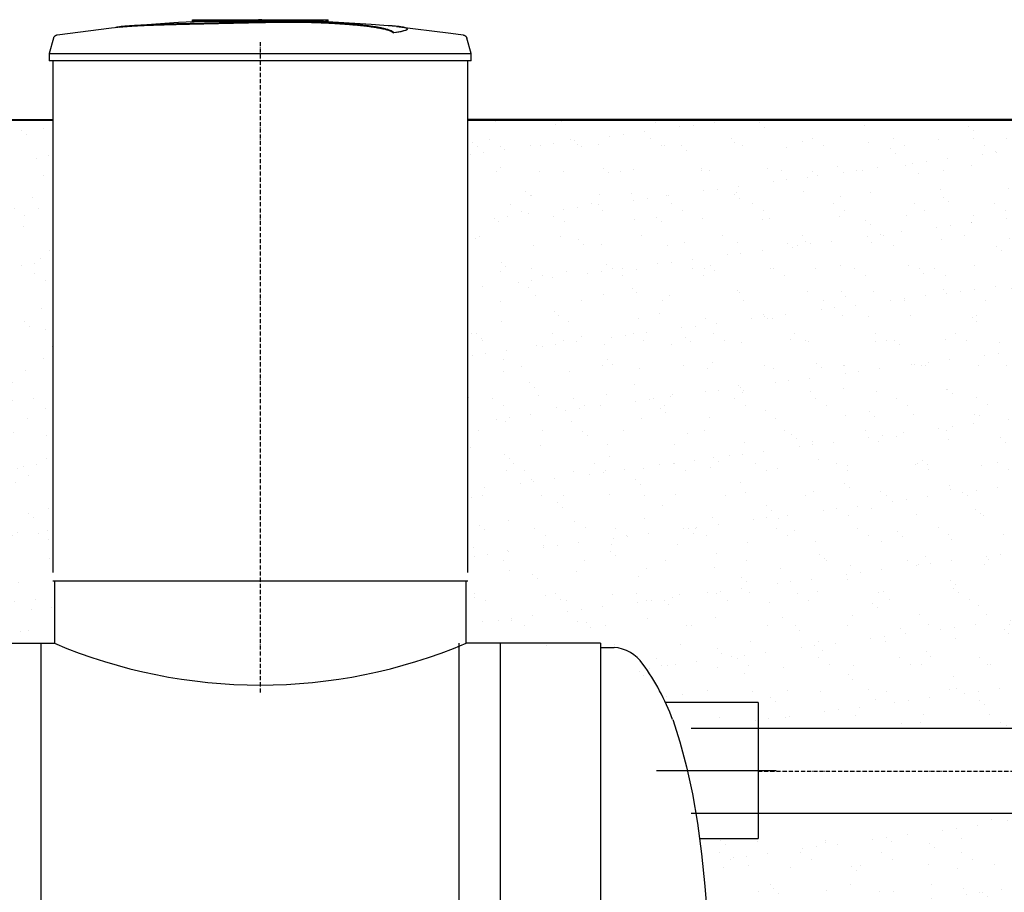
# Model space of a CAD drawing. Units: millimetres. Extents: x 318393 to 1376085, y -274402 to 128463.
# Drawn here: x 1331577 to 1334472, y -265929 to -263363 of the extents above; entities that cross this region are included whole.
import ezdxf

# ---------------------------------------------------------------- set-up
doc = ezdxf.new("R2010")
doc.units = ezdxf.units.MM
doc.linetypes.add('ACAD_ISO10W100', pattern=[18, 12, -3, 0, -3])
doc.layers.add('A-GENM', color=13, linetype='Continuous')
doc.layers.add('Слой1', color=1, linetype='Continuous')
doc.layers.add('основной 2', color=7, linetype='Continuous', lineweight=40)
doc.layers.add('тонкие', color=250, linetype='Continuous', lineweight=13)
pattern_1 = [(37.5, (0, 2302.82), (-4.800094, 146.823971), [0, -115.824, 0, -129.54, 0, -123.825]), (7.5, (0, 2302.82), (134.856985, 215.04753), [0, -62.484, 0, -104.394, 0, -40.005]), (327.5, (-93.73, 2302.82), (237.297711, 0.431155), [0, -38.1, 0, -137.16, 0, -179.07]), (317.5, (-93.73, 2302.82), (229.066936, 66.878797), [0, -19.05, 0, -89.916, 0, -102.87])]

msp = doc.modelspace()

# ---------------------------------------------------------------- hatches: boundary and pattern name
at = {"layer": 'тонкие'}
h = msp.add_hatch(dxfattribs=at)
h.set_pattern_fill('AR-SAND', color=256, scale=3)
h.set_pattern_definition([(37.5, (5660, 2302.82), (-4.800094, 146.823971), [0, -115.824, 0, -129.54, 0, -123.825]), (7.5, (5660, 2302.82), (134.856985, 215.04753), [0, -62.484, 0, -104.394, 0, -40.005]), (327.5, (5566.27, 2302.82), (237.297711, 0.431155), [0, -38.1, 0, -137.16, 0, -179.07]), (317.5, (5566.27, 2302.82), (229.066936, 66.878797), [0, -19.05, 0, -89.916, 0, -102.87])])
h.paths.add_polyline_path([(1331479.3, -263657.9), (1331679.3, -263657.9), (1331679.3, -265197.1), (1331479.3, -265197.1)])
h = msp.add_hatch(dxfattribs=at)
h.set_pattern_fill('AR-SAND', color=256, scale=3)
h.set_pattern_definition(pattern_1)
h.paths.add_polyline_path([(1332894.3, -263657.9), (1334854.1, -263657.9), (1334854.1, -265447.8), (1333496.7, -265421.1), (1333324.3, -265209.1), (1332889.3, -265197.1)])
h = msp.add_hatch(dxfattribs=at)
h.set_pattern_fill('AR-SAND', color=256, scale=3)
h.set_pattern_definition(pattern_1)
h.paths.add_polyline_path([(1333372.5, -267321.1), (1334185, -267321.1), (1334654.1, -266562.7), (1338019.1, -266562.7), (1338019.1, -266362.7), (1336419.1, -266362.7), (1336254.1, -265947.8), (1334654.1, -265947.8), (1334503.2, -265697.8), (1333575.6, -265771.1), (1333603.6, -266259.5), (1333507.4, -266964.1)])

# ---------------------------------------------------------------- linework, layer by layer
at = {"layer": 'A-GENM'}
for p, q in [((1332044.4, -263370), (1332205.2, -263363.8)), ((1332085.3, -263363.1), (1332484, -263363.1)), ((1332085.3, -263368.1), (1332085.3, -263363.1)), ((1332205.2, -263363.8), (1332236, -263363.5)), ((1332279.6, -263363.1), (1332279.5, -263363.1)), ((1332279.5, -263363.1), (1332279.5, -263363.1)), ((1332279.5, -263363.1), (1332279.5, -263363.1)), ((1332279.5, -263363.1), (1332279.5, -263363.1)), ((1332279.5, -263363.1), (1332279.5, -263363.1)), ((1332279.5, -263363.1), (1332279.5, -263363.1)), ((1332279.5, -263363.1), (1332279.5, -263363.1)), ((1332279.5, -263363.1), (1332279.6, -263363.1)), ((1332279.7, -263363.1), (1332279.6, -263363.1)), ((1332279.6, -263363.1), (1332279.6, -263363.1)), ((1332279.6, -263363.1), (1332279.6, -263363.1)), ((1332279.6, -263363.1), (1332279.6, -263363.1)), ((1332279.6, -263363.1), (1332279.6, -263363.1)), ((1332279.6, -263363.1), (1332279.7, -263363.1)), ((1332279.8, -263363.1), (1332279.7, -263363.1)), ((1332279.7, -263363.1), (1332279.7, -263363.1)), ((1332279.7, -263363.1), (1332279.8, -263363.1)), ((1332279.9, -263363.1), (1332279.8, -263363.1)), ((1332279.8, -263363.1), (1332279.8, -263363.1)), ((1332279.8, -263363.1), (1332279.9, -263363.1)), ((1332280, -263363.1), (1332279.9, -263363.1)), ((1332279.9, -263363.1), (1332279.9, -263363.1)), ((1332279.9, -263363.1), (1332280, -263363.1)), ((1332280.1, -263363.1), (1332280, -263363.1)), ((1332280, -263363.1), (1332280.1, -263363.1)), ((1332280.2, -263363.1), (1332280.1, -263363.1)), ((1332280.1, -263363.1), (1332280.2, -263363.1)), ((1332280.3, -263363.1), (1332280.2, -263363.1)), ((1332280.2, -263363.1), (1332280.3, -263363.1)), ((1332280.4, -263363.1), (1332280.3, -263363.1)), ((1332280.3, -263363.1), (1332280.4, -263363.1)), ((1332280.5, -263363.1), (1332280.4, -263363.1)), ((1332280.4, -263363.1), (1332280.6, -263363.1)), ((1332280.6, -263363.1), (1332280.5, -263363.1)), ((1332280.7, -263363.1), (1332280.6, -263363.1)), ((1332280.6, -263363.1), (1332280.7, -263363.1)), ((1332280.9, -263363.1), (1332280.7, -263363.1)), ((1332280.7, -263363.1), (1332280.8, -263363.1)), ((1332280.8, -263363.1), (1332280.9, -263363.1)), ((1332281, -263363.1), (1332280.9, -263363.1)), ((1332280.9, -263363.1), (1332281.1, -263363.1)), ((1332281.1, -263363.1), (1332281, -263363.1)), ((1332281.3, -263363.1), (1332281.1, -263363.1)), ((1332281.1, -263363.1), (1332281.2, -263363.1)), ((1332281.2, -263363.1), (1332281.4, -263363.1)), ((1332281.4, -263363.1), (1332281.3, -263363.1)), ((1332281.6, -263363.1), (1332281.4, -263363.1)), ((1332281.4, -263363.1), (1332281.5, -263363.1)), ((1332281.5, -263363.1), (1332281.7, -263363.1)), ((1332281.7, -263363.1), (1332281.6, -263363.1)), ((1332281.9, -263363.1), (1332281.7, -263363.1)), ((1332281.7, -263363.1), (1332281.9, -263363.1)), ((1332282.1, -263363.1), (1332281.9, -263363.1)), ((1332281.9, -263363.1), (1332282, -263363.1)), ((1332282, -263363.1), (1332282.2, -263363.1)), ((1332282.3, -263363.1), (1332282.1, -263363.1)), ((1332282.2, -263363.1), (1332282.4, -263363.1)), ((1332282.4, -263363.1), (1332282.3, -263363.1)), ((1332282.6, -263363.1), (1332282.4, -263363.1)), ((1332282.4, -263363.1), (1332282.6, -263363.1)), ((1332282.8, -263363.1), (1332282.6, -263363.1)), ((1332282.6, -263363.1), (1332282.7, -263363.1)), ((1332282.7, -263363.1), (1332282.9, -263363.1)), ((1332283, -263363.1), (1332282.8, -263363.1)), ((1332282.9, -263363.1), (1332283.1, -263363.1)), ((1332283.2, -263363.1), (1332283, -263363.1)), ((1332283.1, -263363.1), (1332283.3, -263363.1)), ((1332283.3, -263363.1), (1332283.2, -263363.1)), ((1332283.5, -263363.1), (1332283.3, -263363.1)), ((1332283.3, -263363.1), (1332283.5, -263363.1)), ((1332283.7, -263363.1), (1332283.5, -263363.1)), ((1332283.5, -263363.1), (1332283.7, -263363.1)), ((1332283.9, -263363.1), (1332283.7, -263363.1)), ((1332283.7, -263363.1), (1332283.9, -263363.1)), ((1332284.1, -263363.1), (1332283.9, -263363.1)), ((1332283.9, -263363.1), (1332284.1, -263363.1)), ((1332284.3, -263363.1), (1332284.1, -263363.1)), ((1332284.1, -263363.1), (1332284.2, -263363.1)), ((1332284.2, -263363.1), (1332284.3, -263363.1)), ((1332284.3, -263363.1), (1332284.5, -263363.1)), ((1332284.4, -263363.1), (1332284.3, -263363.1)), ((1332284.5, -263363.1), (1332284.4, -263363.1)), ((1332284.5, -263363.1), (1332284.7, -263363.1)), ((1332284.7, -263363.1), (1332284.5, -263363.1)), ((1332284.7, -263363.1), (1332284.9, -263363.1)), ((1332284.9, -263363.1), (1332284.7, -263363.1)), ((1332284.9, -263363.1), (1332285.1, -263363.1)), ((1332285.1, -263363.1), (1332284.9, -263363.1)), ((1332285.1, -263363.1), (1332285.3, -263363.1)), ((1332285.3, -263363.1), (1332285.1, -263363.1)), ((1332285.3, -263363.1), (1332285.4, -263363.1)), ((1332285.5, -263363.1), (1332285.3, -263363.1)), ((1332285.4, -263363.1), (1332285.6, -263363.1)), ((1332285.7, -263363.1), (1332285.5, -263363.1)), ((1332285.6, -263363.1), (1332285.8, -263363.1)), ((1332285.9, -263363.1), (1332285.7, -263363.1)), ((1332285.8, -263363.1), (1332286, -263363.1)), ((1332286, -263363.1), (1332285.9, -263363.1)), ((1332286, -263363.1), (1332286.2, -263363.1)), ((1332286.2, -263363.1), (1332286, -263363.1)), ((1332286.2, -263363.1), (1332286.3, -263363.1)), ((1332286.4, -263363.1), (1332286.2, -263363.1)), ((1332286.3, -263363.1), (1332286.5, -263363.1)), ((1332286.6, -263363.1), (1332286.4, -263363.1)), ((1332286.5, -263363.1), (1332286.7, -263363.1)), ((1332286.7, -263363.1), (1332286.6, -263363.1)), ((1332286.7, -263363.1), (1332286.9, -263363.1)), ((1332286.9, -263363.1), (1332286.7, -263363.1)), ((1332286.9, -263363.1), (1332287, -263363.1)), ((1332287.1, -263363.1), (1332286.9, -263363.1)), ((1332287, -263363.1), (1332287.2, -263363.1)), ((1332287.2, -263363.1), (1332287.1, -263363.1)), ((1332287.2, -263363.1), (1332287.3, -263363.1)), ((1332287.4, -263363.1), (1332287.2, -263363.1)), ((1332287.3, -263363.1), (1332287.5, -263363.1)), ((1332287.5, -263363.1), (1332287.4, -263363.1)), ((1332287.5, -263363.1), (1332287.6, -263363.1)), ((1332287.6, -263363.1), (1332287.5, -263363.1)), ((1332287.6, -263363.1), (1332287.7, -263363.1)), ((1332287.8, -263363.1), (1332287.6, -263363.1)), ((1332287.7, -263363.1), (1332287.9, -263363.1)), ((1332287.9, -263363.1), (1332287.8, -263363.1)), ((1332287.9, -263363.1), (1332288, -263363.1)), ((1332288, -263363.1), (1332287.9, -263363.1)), ((1332288, -263363.1), (1332288.1, -263363.1)), ((1332288.2, -263363.1), (1332288, -263363.1)), ((1332288.1, -263363.1), (1332288.2, -263363.1)), ((1332288.2, -263363.1), (1332288.3, -263363.1)), ((1332288.3, -263363.1), (1332288.2, -263363.1)), ((1332288.3, -263363.1), (1332288.4, -263363.1)), ((1332288.4, -263363.1), (1332288.3, -263363.1)), ((1332288.4, -263363.1), (1332288.5, -263363.1)), ((1332288.5, -263363.1), (1332288.4, -263363.1)), ((1332288.5, -263363.1), (1332288.6, -263363.1)), ((1332288.6, -263363.1), (1332288.5, -263363.1)), ((1332288.6, -263363.1), (1332288.7, -263363.1)), ((1332288.7, -263363.1), (1332288.6, -263363.1)), ((1332288.6, -263363.1), (1332288.6, -263363.1)), ((1332288.7, -263363.1), (1332288.8, -263363.1)), ((1332288.8, -263363.1), (1332288.7, -263363.1)), ((1332288.8, -263363.1), (1332288.8, -263363.1)), ((1332288.8, -263363.1), (1332288.9, -263363.1)), ((1332288.9, -263363.1), (1332288.8, -263363.1)), ((1332288.9, -263363.1), (1332289, -263363.1)), ((1332289, -263363.1), (1332288.9, -263363.1)), ((1332288.9, -263363.1), (1332288.9, -263363.1)), ((1332289, -263363.1), (1332289, -263363.1)), ((1332289, -263363.1), (1332289, -263363.1)), ((1332289, -263363.1), (1332289.1, -263363.1)), ((1332289.1, -263363.1), (1332289, -263363.1)), ((1332289, -263363.1), (1332289, -263363.1)), ((1332289, -263363.1), (1332289, -263363.1)), ((1332289.1, -263363.1), (1332289.1, -263363.1)), ((1332289.1, -263363.1), (1332289.1, -263363.1)), ((1332289.1, -263363.1), (1332289.1, -263363.1)), ((1332289.1, -263363.1), (1332289.1, -263363.1)), ((1332289.1, -263363.1), (1332289.1, -263363.1)), ((1332289.1, -263363.1), (1332289.1, -263363.1)), ((1332377.6, -263364.9), (1332450, -263366.3)), ((1332450, -263366.3), (1332610.6, -263376)), ((1332484.3, -263368.1), (1332484.3, -263363.1)), ((1331687.8, -263407.9), (1331847.4, -263387.4)), ((1331847.4, -263387.4), (1331884, -263383.6)), ((1331884, -263382.6), (1332044.4, -263370)), ((1332451.1, -263368.1), (1332085.3, -263368.1)), ((1332458.1, -263368.1), (1332451.8, -263368.1)), ((1332470.4, -263368.1), (1332458.4, -263368.1)), ((1332483.6, -263368.1), (1332476.3, -263368.1)), ((1332610.6, -263376), (1332684.6, -263382.6)), ((1332684.6, -263383.6), (1332844.4, -263402.6)), ((1332716.4, -263391.3), (1332716.4, -263390.3)), ((1331677.2, -263417.2), (1331664.3, -263462.3)), ((1331677.2, -263417.2), (1331677.3, -263416.7)), ((1331677.3, -263416.7), (1331677.5, -263416.2)), ((1331677.5, -263416.2), (1331677.7, -263415.7)), ((1331677.7, -263415.7), (1331677.9, -263415.2)), ((1331677.9, -263415.2), (1331678.2, -263414.8)), ((1331678.2, -263414.8), (1331678.4, -263414.3)), ((1331678.4, -263414.3), (1331678.7, -263413.9)), ((1331678.7, -263413.9), (1331679, -263413.4)), ((1331679, -263413.4), (1331679.3, -263413)), ((1331679.3, -263413), (1331679.6, -263412.6)), ((1331679.6, -263412.6), (1331679.9, -263412.2)), ((1331679.9, -263412.2), (1331680.3, -263411.8)), ((1331680.3, -263411.8), (1331680.6, -263411.4)), ((1331680.6, -263411.4), (1331681, -263411.1)), ((1331681, -263411.1), (1331681.4, -263410.7)), ((1331681.4, -263410.7), (1331681.8, -263410.4)), ((1331681.8, -263410.4), (1331682.2, -263410.1)), ((1331682.2, -263410.1), (1331682.7, -263409.8)), ((1331682.7, -263409.8), (1331683.1, -263409.5)), ((1331683.1, -263409.5), (1331683.5, -263409.3)), ((1331683.5, -263409.3), (1331684, -263409)), ((1331684, -263409), (1331684.5, -263408.8)), ((1331684.5, -263408.8), (1331685, -263408.6)), ((1331685, -263408.6), (1331685.4, -263408.4)), ((1331685.4, -263408.4), (1331685.9, -263408.3)), ((1331685.9, -263408.3), (1331686.4, -263408.1)), ((1331686.4, -263408.1), (1331687, -263408)), ((1331687, -263408), (1331687.5, -263407.9)), ((1331687.5, -263407.9), (1331687.8, -263407.9)), ((1332677, -263402), (1332677, -263401)), ((1332844.4, -263402.6), (1332880.8, -263407.9)), ((1332880.8, -263407.9), (1332881.3, -263408)), ((1332881.3, -263408), (1332881.8, -263408.1)), ((1332881.8, -263408.1), (1332882.3, -263408.2)), ((1332882.3, -263408.2), (1332882.8, -263408.3)), ((1332882.8, -263408.3), (1332883.3, -263408.5)), ((1332883.3, -263408.5), (1332883.8, -263408.7)), ((1332883.8, -263408.7), (1332884.3, -263408.9)), ((1332884.3, -263408.9), (1332884.8, -263409.1)), ((1332884.8, -263409.1), (1332885.2, -263409.4)), ((1332885.2, -263409.4), (1332885.7, -263409.6)), ((1332885.7, -263409.6), (1332886.1, -263409.9)), ((1332886.1, -263409.9), (1332886.5, -263410.2)), ((1332886.5, -263410.2), (1332887, -263410.5)), ((1332887, -263410.5), (1332887.4, -263410.9)), ((1332887.4, -263410.9), (1332887.7, -263411.2)), ((1332887.7, -263411.2), (1332888.1, -263411.6)), ((1332888.1, -263411.6), (1332888.5, -263411.9)), ((1332888.5, -263411.9), (1332888.8, -263412.3)), ((1332888.8, -263412.3), (1332889.2, -263412.7)), ((1332889.2, -263412.7), (1332889.5, -263413.2)), ((1332889.5, -263413.2), (1332889.8, -263413.6)), ((1332889.8, -263413.6), (1332890, -263414)), ((1332890, -263414), (1332890.3, -263414.5)), ((1332890.3, -263414.5), (1332890.5, -263414.9)), ((1332890.5, -263414.9), (1332890.8, -263415.4)), ((1332890.8, -263415.4), (1332891, -263415.9)), ((1332891, -263415.9), (1332891.1, -263416.4)), ((1332891.1, -263416.4), (1332891.3, -263416.9)), ((1332891.3, -263416.9), (1332891.4, -263417.2)), ((1332904.3, -263462.3), (1332891.4, -263417.2)), ((1331664.3, -263462.3), (1331664.3, -263484.1)), ((1331664.3, -263462.3), (1332284.3, -263462.3)), ((1332284.3, -263462.3), (1332904.3, -263462.3)), ((1332904.3, -263484.1), (1332904.3, -263462.3)), ((1332284.3, -263484.1), (1331664.3, -263484.1)), ((1331674.3, -263484.1), (1331674.3, -264989.1)), ((1332904.3, -263484.1), (1332284.3, -263484.1)), ((1332894.3, -264989.1), (1332894.3, -263484.1)), ((1331679.3, -265013.1), (1331679.3, -265197.1)), ((1332889.3, -265197.1), (1332889.3, -265013.1)), ((1331639.3, -265197.1), (1331639.3, -266252.5)), ((1332869.3, -266252.5), (1332869.3, -265197.1)), ((1332989.3, -265197.1), (1332989.3, -266252.5)), ((1333284.3, -265209.1), (1333324.3, -265209.1)), ((1333496.7, -265421.1), (1333518, -265487.1)), ((1333518, -265487.1), (1333537.4, -265560.4)), ((1333537.4, -265560.4), (1333554.6, -265640.3)), ((1333554.6, -265640.3), (1333569.5, -265726)), ((1333569.5, -265726), (1333581.8, -265816.6)), ((1333581.8, -265816.6), (1333591.6, -265911.2)), ((1333591.6, -265911.2), (1333598.6, -266008.8))]:
    msp.add_line(p, q, dxfattribs=at)
at = {"layer": 'A-GENM', "ltscale": 75}
for p, q in [((1331674.3, -265013.1), (1332894.3, -265013.1)), ((1331474.3, -265197.1), (1331679.3, -265197.1)), ((1333284.3, -265197.1), (1332889.3, -265197.1)), ((1333284.3, -265197.1), (1333284.3, -267221.1)), ((1333747.7, -265371.1), (1333475.6, -265371.1)), ((1333747.7, -265371.1), (1333747.7, -265771.1)), ((1333575.6, -265771.1), (1333747.7, -265771.1))]:
    msp.add_line(p, q, dxfattribs=at)
at = {"layer": 'A-GENM', "ltscale": 100}
for p, q in [((1334503.2, -265447.8), (1333551.5, -265447.8)), ((1334503.2, -265697.8), (1333551.5, -265697.8))]:
    msp.add_line(p, q, dxfattribs=at)
at = {"layer": 'A-GENM', "ltscale": 75}
for centre, radius, start, end in [((1332284.3, -263769.1), 1550.9, 247.0401, 292.9599), ((1333314.9, -265324.1), 115.3, 34.9614, 85.3261), ((1332833.8, -265670.8), 708.3, 20.6379, 35.6454)]:
    msp.add_arc(centre, radius, start, end, dxfattribs=at)
at = {"layer": 'A-GENM'}
for points, knots in [([(1332284.3, -263370.2), (1332270.5, -263370.5), (1332249, -263371), (1332219.7, -263371.6), (1332197.3, -263372.1), (1332174.9, -263372.6), (1332145.6, -263373.2), (1332109.5, -263374), (1332068.1, -263375), (1332029.6, -263376.1), (1331994.7, -263377.1), (1331957.6, -263378.3), (1331922.3, -263379.8), (1331891.5, -263381.7), (1331869.7, -263384.1), (1331860.7, -263385.9), (1331857.6, -263386.8)], [-1, -1, -1, -1, -0.9519231, -0.9278846, -0.9038462, -0.8798077, -0.8557692, -0.8076923, -0.7596154, -0.7115385, -0.6634615, -0.6153846, -0.5384615, -0.4615385, -0.3846154, -0.3113029, -0.3113029, -0.3113029, -0.3113029]), ([(1331870.8, -263385.2), (1331876.7, -263384.3), (1331891.5, -263382.7), (1331922.3, -263380.8), (1331962.7, -263379.1), (1332005.6, -263377.7), (1332044.8, -263376.6), (1332086.8, -263375.6), (1332132.4, -263374.5), (1332179.3, -263373.5), (1332215.3, -263372.7), (1332250.5, -263372), (1332273.3, -263371.5), (1332284.3, -263371.2)], [-0.6153846, -0.6153846, -0.6153846, -0.6153846, -0.5384615, -0.4615385, -0.3846154, -0.3076923, -0.2692308, -0.2307692, -0.1538462, -0.1153846, -0.0769231, -0.0384615, 0, 0, 0, 0]), ([(1332677, -263401), (1332675.9, -263399.9), (1332672.8, -263397.8), (1332667.4, -263395.2), (1332661.8, -263393.2), (1332656.9, -263391.6), (1332651.3, -263390.1), (1332646, -263388.9), (1332641.3, -263387.9), (1332637.7, -263387.1), (1332633.8, -263386.4), (1332629.6, -263385.6), (1332625.3, -263384.9), (1332620.7, -263384.2), (1332615.9, -263383.4), (1332610.9, -263382.7), (1332605.7, -263382), (1332600.2, -263381.3), (1332594.6, -263380.6), (1332588.8, -263380), (1332582.7, -263379.3), (1332574.4, -263378.4), (1332565.8, -263377.6), (1332556.9, -263376.8), (1332550.1, -263376.2), (1332543.2, -263375.6), (1332536.3, -263375.1), (1332529.2, -263374.6), (1332522.1, -263374.1), (1332514.9, -263373.6), (1332507.6, -263373.2), (1332500.4, -263372.7), (1332493.1, -263372.3), (1332485.7, -263371.9), (1332478.4, -263371.6), (1332471.1, -263371.2), (1332461.3, -263370.8), (1332451.5, -263370.5), (1332441.9, -263370.2), (1332434.6, -263369.9), (1332427.4, -263369.8), (1332420.3, -263369.6), (1332413.3, -263369.5), (1332406.2, -263369.4), (1332399.2, -263369.3), (1332392.3, -263369.2), (1332385.5, -263369.1), (1332378.6, -263369.1), (1332371.8, -263369.1), (1332365, -263369.1), (1332358.3, -263369.1), (1332351.6, -263369.2), (1332344.9, -263369.2), (1332338.2, -263369.3), (1332331.5, -263369.4), (1332322.5, -263369.5), (1332311.2, -263369.7), (1332297.8, -263369.9), (1332288.8, -263370.1), (1332284.3, -263370.2)], [-1, -1, -1, -1, -0.944444, -0.888889, -0.861111, -0.833333, -0.805556, -0.777778, -0.763889, -0.75, -0.736111, -0.722222, -0.708333, -0.694444, -0.680556, -0.666667, -0.652778, -0.638889, -0.625, -0.611111, -0.597222, -0.583333, -0.555556, -0.541667, -0.527778, -0.513889, -0.5, -0.486111, -0.472222, -0.458333, -0.444444, -0.430556, -0.416667, -0.402778, -0.388889, -0.375, -0.361111, -0.333333, -0.319444, -0.305556, -0.291667, -0.277778, -0.263889, -0.25, -0.236111, -0.222222, -0.208333, -0.194444, -0.180556, -0.166667, -0.152778, -0.138889, -0.125, -0.111111, -0.097222, -0.083333, -0.055556, -0.027778, 0, 0, 0, 0]), ([(1332284.3, -263371.2), (1332291, -263371.1), (1332301.1, -263370.9), (1332314.6, -263370.6), (1332324.8, -263370.5), (1332333.2, -263370.3), (1332339.9, -263370.3), (1332346.6, -263370.2), (1332355, -263370.1), (1332365, -263370.1), (1332375.2, -263370.1), (1332383.8, -263370.1), (1332390.6, -263370.2), (1332397.5, -263370.2), (1332406.2, -263370.3), (1332416.8, -263370.5), (1332427.4, -263370.8), (1332438.3, -263371), (1332447.9, -263371.3), (1332456.4, -263371.7), (1332463.7, -263371.9), (1332471.1, -263372.2), (1332478.4, -263372.6), (1332485.7, -263372.9), (1332493.1, -263373.3), (1332500.4, -263373.7), (1332507.6, -263374.2), (1332514.9, -263374.6), (1332522.1, -263375.1), (1332529.2, -263375.6), (1332536.3, -263376.1), (1332543.2, -263376.6), (1332550.1, -263377.2), (1332556.9, -263377.8), (1332565.8, -263378.6), (1332574.4, -263379.4), (1332582.7, -263380.3), (1332588.8, -263381), (1332594.6, -263381.6), (1332600.2, -263382.3), (1332605.7, -263383), (1332610.9, -263383.7), (1332615.9, -263384.5), (1332620.7, -263385.2), (1332625.3, -263385.9), (1332629.6, -263386.6), (1332633.8, -263387.4), (1332637.7, -263388.1), (1332641.3, -263388.9), (1332646, -263389.9), (1332651.3, -263391.1), (1332656.9, -263392.6), (1332661.8, -263394.2), (1332667.4, -263396.2), (1332672.8, -263398.8), (1332675.9, -263400.9), (1332677, -263402)], [-1, -1, -1, -1, -0.958333, -0.9375, -0.916667, -0.895833, -0.885417, -0.875, -0.854167, -0.833333, -0.8125, -0.791667, -0.78125, -0.770833, -0.75, -0.729167, -0.708333, -0.6875, -0.666667, -0.652778, -0.638889, -0.625, -0.611111, -0.597222, -0.583333, -0.569444, -0.555556, -0.541667, -0.527778, -0.513889, -0.5, -0.486111, -0.472222, -0.458333, -0.444444, -0.416667, -0.402778, -0.388889, -0.375, -0.361111, -0.347222, -0.333333, -0.319444, -0.305556, -0.291667, -0.277778, -0.263889, -0.25, -0.236111, -0.222222, -0.194444, -0.166667, -0.138889, -0.111111, -0.055556, 0, 0, 0, 0]), ([(1332677, -263401), (1332685.9, -263399.7), (1332700.8, -263397.2), (1332713.9, -263393.5), (1332717.2, -263390.6), (1332715.4, -263388.5), (1332710.6, -263386.4), (1332699.3, -263384.1), (1332680.8, -263382.1), (1332666.4, -263381.1), (1332661.3, -263380.8)], [0, 0, 0, 0, 0.0769231, 0.1538462, 0.2307692, 0.2692308, 0.3076923, 0.3846154, 0.4615385, 0.5, 0.5, 0.5, 0.5]), ([(1332716.4, -263391.3), (1332716.4, -263391.8), (1332715.3, -263393.7), (1332705.8, -263397.2), (1332688.1, -263400.4), (1332677, -263402)], [0.7734693, 0.7734693, 0.7734693, 0.7734693, 0.8076923, 0.9038462, 1, 1, 1, 1])]:
    msp.add_open_spline(points, degree=3, knots=knots, dxfattribs=at)
at = {"layer": 'основной 2'}
for p, q in [((1331479.3, -263657.9), (1331674.3, -263657.9)), ((1332894.3, -263657.9), (1334839.1, -263657.9))]:
    msp.add_line(p, q, dxfattribs=at)
at = {"layer": 'основной 2', "ltscale": 75}
msp.add_line((1334854.1, -263657.9), (1332894.3, -263657.9), dxfattribs=at)
at = {"layer": 'Слой1', "linetype": 'ACAD_ISO10W100'}
for p, q in [((1332284.3, -263429.4), (1332284.3, -265344)), ((1333747.4, -265572.8), (1336369, -265574.4))]:
    msp.add_line(p, q, dxfattribs=at)
at = {"layer": 'Слой1', "ltscale": 25}
msp.add_line((1333449.5, -265571.1), (1333800.9, -265571.1), dxfattribs=at)

doc.saveas('drawing.dxf')
